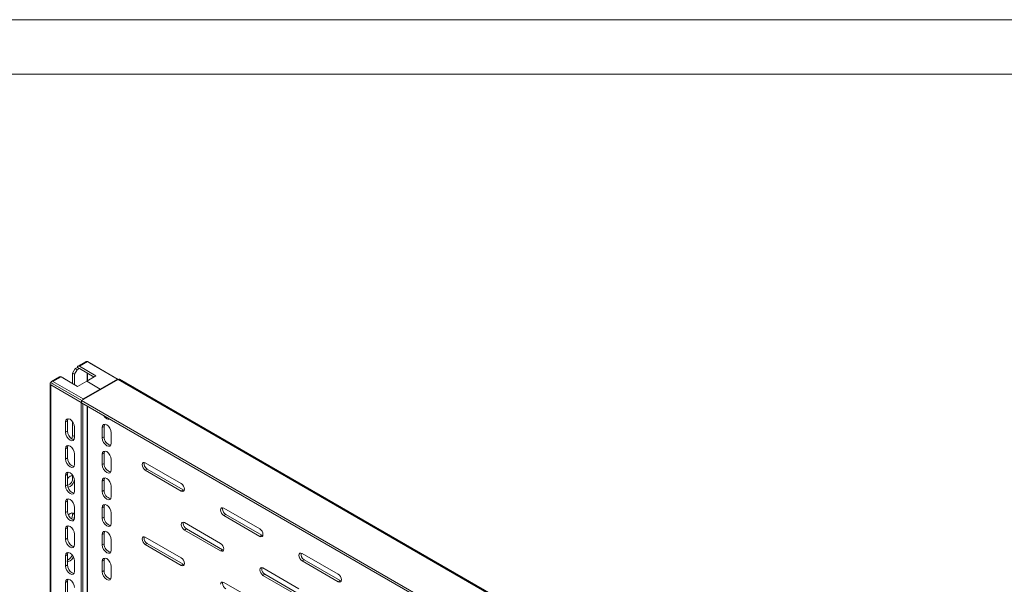
# Model space of a CAD drawing. Units: millimetres. Extents: x 0 to 2523, y 0 to 1901.
# Drawn here: x 1467 to 2009, y 1472 to 1782 of the extents above; entities that cross this region are included whole.
import ezdxf

# ---------------------------------------------------------------- set-up
doc = ezdxf.new("R2010")
doc.units = ezdxf.units.MM

msp = doc.modelspace()

# ---------------------------------------------------------------- linework, layer by layer
at = {"color": 7, "linetype": 'Continuous', "lineweight": 15}
for p, q in [((-0.007, 1782.006), (2522.993, 1782.006)), ((74.993, 1752.006), (2492.993, 1752.006)), ((1503.659, 1594.219), (1499.214, 1591.654)), ((1500.027, 1591.582), (1504.446, 1594.133)), ((1504.446, 1594.133), (1520.992, 1584.581)), ((1505.152, 1593.725), (1505.577, 1593.561)), ((1521.433, 1584.408), (1505.577, 1593.561)), ((1497.729, 1590.336), (1496.314, 1587.887)), ((1496.314, 1587.887), (1497.375, 1587.275)), ((1496.314, 1587.887), (1496.314, 1582.05)), ((1498.789, 1589.724), (1497.375, 1587.275)), ((1497.375, 1587.275), (1497.375, 1581.438)), ((1498.895, 1591.01), (1497.729, 1590.336)), ((1497.729, 1590.336), (1498.789, 1589.724)), ((1499.956, 1590.398), (1498.789, 1589.724)), ((1498.898, 1591.009), (1499.956, 1590.398)), ((1499.956, 1590.316), (1499.956, 1590.398)), ((1509.148, 1586.316), (1500.027, 1591.582)), ((1508.088, 1585.703), (1500.027, 1590.357)), ((1483.896, 1581.982), (1483.896, 1138.259)), ((1484.364, 1581.315), (1500.911, 1571.763)), ((1484.364, 1137.607), (1484.364, 1581.315)), ((1485.425, 1582.009), (1484.366, 1582.62)), ((1489.128, 1585.831), (1484.683, 1583.265)), ((1485.425, 1581.927), (1485.425, 1582.009)), ((1485.425, 1581.927), (1501.276, 1572.777)), ((1485.496, 1583.193), (1489.915, 1585.744)), ((1502.042, 1573.641), (1485.496, 1583.193)), ((1501.335, 1572.825), (1485.496, 1581.968)), ((1489.915, 1585.744), (1499.037, 1580.478)), ((1489.95, 1585.846), (1491.011, 1585.234)), ((1491.011, 1585.234), (1490.905, 1585.173)), ((1492.425, 1584.417), (1491.011, 1585.234)), ((1492.425, 1584.295), (1492.425, 1584.417)), ((1499.037, 1580.478), (1504.085, 1583.393)), ((1501.264, 1572.784), (1521.346, 1584.377)), ((1504.085, 1583.393), (1511.51, 1579.107)), ((1504.1, 1583.401), (1509.148, 1586.316)), ((1511.524, 1579.115), (1504.1, 1583.401)), ((1504.1, 1583.401), (1504.1, 1583.385)), ((1520.992, 1584.581), (1511.524, 1579.115)), ((1520.992, 1584.581), (1520.992, 1584.173)), ((1521.346, 1584.377), (1979.551, 1319.861)), ((1980.363, 1319.933), (1522.133, 1584.463)), ((1492.425, 1577.886), (1492.425, 1577.968)), ((1496.314, 1575.723), (1496.314, 1575.641)), ((1511.51, 1579.107), (1502.042, 1573.641)), ((1511.51, 1579.107), (1511.51, 1578.699)), ((1511.524, 1579.115), (1511.524, 1578.707)), ((1497.375, 1575.11), (1497.375, 1575.029)), ((1500.911, 1571.763), (1501.264, 1571.967)), ((1500.911, 1571.763), (1500.911, 1128.055)), ((1959.469, 1308.268), (1501.264, 1572.784)), ((1501.264, 1572.784), (1501.264, 1571.559)), ((1959.469, 1307.043), (1501.264, 1571.559)), ((1501.971, 1571.151), (1501.971, 1128.667)), ((1502.042, 1573.641), (1502.042, 1573.233)), ((1492.425, 1561.025), (1493.486, 1561.637)), ((1492.425, 1561.025), (1492.425, 1555.309)), ((1493.486, 1561.637), (1493.486, 1555.921)), ((1496.314, 1561.06), (1496.314, 1553.592)), ((1492.425, 1555.309), (1493.486, 1555.921)), ((1497.375, 1552.452), (1497.375, 1558.167)), ((1513.638, 1558.573), (1512.578, 1557.961)), ((1512.578, 1552.245), (1512.578, 1557.961)), ((1513.638, 1552.857), (1513.638, 1558.573)), ((1517.528, 1555.103), (1517.528, 1549.388)), ((1496.314, 1553.592), (1497.375, 1552.98)), ((1513.638, 1552.857), (1512.578, 1552.245)), ((1492.425, 1546.327), (1493.486, 1546.939)), ((1492.425, 1546.327), (1492.425, 1540.611)), ((1493.486, 1546.939), (1493.486, 1541.224)), ((1497.375, 1537.754), (1497.375, 1543.47)), ((1513.638, 1543.875), (1512.578, 1543.263)), ((1512.578, 1537.547), (1512.578, 1543.263)), ((1513.638, 1538.16), (1513.638, 1543.875)), ((1492.425, 1540.611), (1493.486, 1541.224)), ((1513.638, 1538.16), (1512.578, 1537.547)), ((1517.528, 1540.406), (1517.528, 1534.69)), ((1556.065, 1527.141), (1536.266, 1538.57)), ((1492.425, 1531.629), (1493.486, 1532.242)), ((1493.486, 1532.242), (1493.486, 1526.526)), ((1537.327, 1535.1), (1536.266, 1534.488)), ((1536.266, 1534.488), (1556.065, 1523.058)), ((1557.126, 1523.67), (1537.327, 1535.1)), ((1492.425, 1531.629), (1492.425, 1525.914)), ((1497.375, 1523.056), (1497.375, 1528.772)), ((1513.638, 1529.178), (1512.578, 1528.565)), ((1512.578, 1522.85), (1512.578, 1528.565)), ((1513.638, 1523.462), (1513.638, 1529.178)), ((1492.425, 1525.914), (1493.486, 1526.526)), ((1513.638, 1523.462), (1512.578, 1522.85)), ((1517.528, 1525.708), (1517.528, 1519.992)), ((1556.065, 1523.058), (1557.126, 1523.67)), ((1557.712, 1523.447), (1557.126, 1523.67)), ((1492.425, 1516.932), (1493.486, 1517.544)), ((1492.425, 1516.932), (1492.425, 1511.216)), ((1493.486, 1517.544), (1493.486, 1511.828)), ((1492.425, 1511.216), (1493.486, 1511.828)), ((1497.375, 1508.358), (1497.375, 1514.074)), ((1513.638, 1514.48), (1512.578, 1513.868)), ((1512.578, 1508.152), (1512.578, 1513.868)), ((1513.638, 1508.764), (1513.638, 1514.48)), ((1517.528, 1511.01), (1517.528, 1505.294)), ((1578.692, 1513.261), (1578.81, 1513.875)), ((1599.198, 1502.24), (1579.399, 1513.67)), ((1513.638, 1508.764), (1512.578, 1508.152)), ((1557.126, 1505.298), (1557.243, 1505.911)), ((1577.632, 1494.277), (1557.833, 1505.706)), ((1580.46, 1510.199), (1579.399, 1509.587)), ((1579.399, 1509.587), (1599.198, 1498.157)), ((1600.259, 1498.77), (1580.46, 1510.199)), ((1492.425, 1502.234), (1493.486, 1502.846)), ((1492.425, 1502.234), (1492.425, 1496.518)), ((1493.486, 1502.846), (1493.486, 1497.13)), ((1513.638, 1499.782), (1512.578, 1499.17)), ((1513.638, 1494.066), (1513.638, 1499.782)), ((1558.893, 1502.236), (1557.833, 1501.624)), ((1557.833, 1501.624), (1577.632, 1490.194)), ((1578.692, 1490.806), (1558.893, 1502.236)), ((1492.425, 1496.518), (1493.486, 1497.13)), ((1497.375, 1493.661), (1497.375, 1499.376)), ((1512.578, 1493.454), (1512.578, 1499.17)), ((1517.528, 1496.312), (1517.528, 1490.597)), ((1535.559, 1497.335), (1535.676, 1497.948)), ((1556.065, 1486.313), (1536.266, 1497.743)), ((1599.198, 1498.157), (1600.259, 1498.77)), ((1600.849, 1498.565), (1600.259, 1498.77)), ((1513.638, 1494.066), (1512.578, 1493.454)), ((1537.327, 1494.273), (1536.266, 1493.66)), ((1536.266, 1493.66), (1556.065, 1482.231)), ((1557.126, 1482.843), (1537.327, 1494.273)), ((1577.632, 1490.194), (1578.692, 1490.806)), ((1579.282, 1490.601), (1578.692, 1490.806)), ((1492.425, 1487.536), (1493.486, 1488.148)), ((1492.425, 1487.536), (1492.425, 1481.82)), ((1493.486, 1488.148), (1493.486, 1482.433)), ((1497.375, 1478.963), (1497.375, 1484.679)), ((1513.638, 1485.084), (1512.578, 1484.472)), ((1512.578, 1478.756), (1512.578, 1484.472)), ((1513.638, 1479.369), (1513.638, 1485.084)), ((1642.332, 1477.34), (1622.533, 1488.769)), ((1623.594, 1485.299), (1622.533, 1484.687)), ((1622.533, 1484.687), (1642.332, 1473.257)), ((1643.393, 1473.869), (1623.594, 1485.299)), ((1492.425, 1481.82), (1493.486, 1482.433)), ((1513.638, 1479.369), (1512.578, 1478.756)), ((1517.528, 1481.615), (1517.528, 1475.899)), ((1556.065, 1482.231), (1557.126, 1482.843)), ((1557.715, 1482.638), (1557.126, 1482.843)), ((1600.259, 1480.398), (1600.376, 1481.011)), ((1620.765, 1469.376), (1600.966, 1480.806)), ((1492.425, 1472.838), (1493.486, 1473.451)), ((1492.425, 1472.838), (1492.425, 1467.123)), ((1493.486, 1473.451), (1493.486, 1467.735)), ((1578.692, 1472.434), (1578.81, 1473.048)), ((1599.198, 1461.413), (1579.399, 1472.843)), ((1602.027, 1477.336), (1600.966, 1476.723)), ((1600.966, 1476.723), (1620.765, 1465.294)), ((1621.826, 1465.906), (1602.027, 1477.336)), ((1642.332, 1473.257), (1643.393, 1473.869)), ((1643.979, 1473.646), (1643.393, 1473.869))]:
    msp.add_line(p, q, dxfattribs=at)
at = {"color": 8, "linetype": 'Continuous', "lineweight": 15}
for p, q in [((1500.027, 1590.357), (1499.956, 1590.316)), ((1504.375, 1583.56), (1504.375, 1587.846)), ((1504.517, 1587.765), (1504.517, 1583.642)), ((1485.496, 1581.968), (1485.425, 1581.927)), ((1504.375, 1149.241), (1504.375, 1569.763)), ((1504.517, 1569.681), (1504.517, 1149.241))]:
    msp.add_line(p, q, dxfattribs=at)
at = {"color": 7, "linetype": 'Continuous', "lineweight": 15, "flags": 128}
for points in [[(1504.446, 1594.133), (1504.03, 1594.282), (1503.671, 1594.226), (1503.651, 1594.205)], [(1498.898, 1591.009), (1499.003, 1591.422), (1499.252, 1591.675), (1499.61, 1591.73), (1500.027, 1591.582)], [(1500.027, 1590.357), (1500, 1590.366), (1499.977, 1590.362), (1499.961, 1590.344), (1499.956, 1590.316)], [(1484.364, 1581.315), (1484.017, 1581.615), (1483.896, 1581.968), (1484.017, 1582.322), (1484.364, 1582.621)], [(1484.366, 1582.62), (1484.472, 1583.034), (1484.721, 1583.286), (1485.079, 1583.342), (1485.496, 1583.193)], [(1485.425, 1581.927), (1485.403, 1581.946), (1485.396, 1581.968), (1485.403, 1581.99), (1485.425, 1582.009)], [(1485.496, 1581.968), (1485.469, 1581.978), (1485.446, 1581.973), (1485.43, 1581.955), (1485.425, 1581.927)], [(1489.915, 1585.744), (1489.498, 1585.893), (1489.14, 1585.837), (1489.12, 1585.817)], [(1522.141, 1584.449), (1522.121, 1584.47), (1521.763, 1584.525), (1521.346, 1584.377)], [(1497.375, 1558.167), (1497.187, 1559.37), (1496.65, 1560.607), (1495.847, 1561.69), (1494.9, 1562.454), (1493.953, 1562.783), (1493.15, 1562.627), (1492.614, 1562.01), (1492.425, 1561.025)], [(1493.786, 1562.751), (1493.674, 1562.622), (1493.486, 1561.637)], [(1512.578, 1557.961), (1512.766, 1558.946), (1513.303, 1559.563), (1514.106, 1559.719), (1515.053, 1559.39), (1516, 1558.626), (1516.803, 1557.543), (1517.339, 1556.306), (1517.528, 1555.103)], [(1516.803, 1562.483), (1516, 1562.327), (1515.053, 1562.656), (1514.106, 1563.42), (1513.303, 1564.504), (1513.242, 1564.645)], [(1513.638, 1558.573), (1513.788, 1559.464), (1513.91, 1559.718)], [(1492.425, 1555.309), (1492.614, 1554.107), (1493.15, 1552.87), (1493.953, 1551.787), (1494.9, 1551.022), (1495.847, 1550.693), (1496.65, 1550.849), (1497.187, 1551.467), (1497.375, 1552.452)], [(1493.486, 1555.921), (1493.674, 1554.719), (1494.211, 1553.482), (1495.014, 1552.399), (1495.961, 1551.635), (1496.908, 1551.305), (1497.075, 1551.338)], [(1496.314, 1553.592), (1496.126, 1552.39), (1495.841, 1551.732)], [(1497.375, 1552.98), (1497.187, 1551.777), (1496.989, 1551.321)], [(1517.528, 1549.388), (1517.339, 1548.403), (1516.803, 1547.785), (1516, 1547.629), (1515.053, 1547.958), (1514.106, 1548.723), (1513.303, 1549.806), (1512.766, 1551.043), (1512.578, 1552.245)], [(1497.375, 1543.47), (1497.187, 1544.672), (1496.65, 1545.909), (1495.847, 1546.992), (1494.9, 1547.756), (1493.953, 1548.085), (1493.15, 1547.929), (1492.614, 1547.312), (1492.425, 1546.327)], [(1493.786, 1548.053), (1493.674, 1547.924), (1493.486, 1546.939)], [(1512.578, 1543.263), (1512.766, 1544.248), (1513.303, 1544.865), (1514.106, 1545.021), (1515.053, 1544.692), (1516, 1543.928), (1516.803, 1542.845), (1517.339, 1541.608), (1517.528, 1540.406)], [(1513.638, 1543.875), (1513.788, 1544.767), (1513.91, 1545.021)], [(1492.425, 1540.611), (1492.614, 1539.409), (1493.15, 1538.172), (1493.953, 1537.089), (1494.9, 1536.325), (1495.847, 1535.995), (1496.65, 1536.151), (1497.187, 1536.769), (1497.375, 1537.754)], [(1493.486, 1541.224), (1493.674, 1540.021), (1494.211, 1538.784), (1495.014, 1537.701), (1495.961, 1536.937), (1496.908, 1536.608), (1497.075, 1536.64)], [(1534.498, 1537.549), (1534.633, 1538.253), (1535.016, 1538.694), (1535.589, 1538.805), (1536.266, 1538.57)], [(1497.375, 1528.772), (1497.187, 1529.974), (1496.65, 1531.211), (1495.847, 1532.294), (1494.9, 1533.058), (1493.953, 1533.388), (1493.15, 1533.232), (1492.614, 1532.614), (1492.425, 1531.629)], [(1493.786, 1533.355), (1493.674, 1533.227), (1493.486, 1532.242)], [(1517.528, 1534.69), (1517.339, 1533.705), (1516.803, 1533.088), (1516, 1532.932), (1515.053, 1533.261), (1514.106, 1534.025), (1513.303, 1535.108), (1512.766, 1536.345), (1512.578, 1537.547)], [(1493.486, 1529.825), (1493.953, 1530.455), (1494.9, 1531.219), (1495.847, 1531.548), (1496.65, 1531.392)], [(1497.295, 1529.281), (1497.187, 1528.588), (1496.65, 1527.351), (1495.847, 1526.268), (1494.9, 1525.503), (1493.953, 1525.174), (1493.719, 1525.22)], [(1496.014, 1531.516), (1496.126, 1531.387), (1496.314, 1530.402)], [(1512.578, 1528.565), (1512.766, 1529.55), (1513.303, 1530.168), (1514.106, 1530.324), (1515.053, 1529.995), (1516, 1529.23), (1516.803, 1528.147), (1517.339, 1526.91), (1517.528, 1525.708)], [(1513.638, 1529.178), (1513.788, 1530.069), (1513.91, 1530.323)], [(1556.065, 1527.141), (1556.741, 1526.595), (1557.315, 1525.821), (1557.698, 1524.938), (1557.833, 1524.079), (1557.698, 1523.375), (1557.315, 1522.934), (1556.741, 1522.823), (1556.065, 1523.058)], [(1492.425, 1525.914), (1492.614, 1524.711), (1493.15, 1523.474), (1493.953, 1522.391), (1494.9, 1521.627), (1495.847, 1521.298), (1496.65, 1521.454), (1497.187, 1522.071), (1497.375, 1523.056)], [(1493.486, 1526.526), (1493.674, 1525.323), (1494.211, 1524.087), (1495.014, 1523.004), (1495.961, 1522.239), (1496.908, 1521.91), (1497.075, 1521.942)], [(1517.528, 1519.992), (1517.339, 1519.007), (1516.803, 1518.39), (1516, 1518.234), (1515.053, 1518.563), (1514.106, 1519.327), (1513.303, 1520.41), (1512.766, 1521.647), (1512.578, 1522.85)], [(1497.375, 1514.074), (1497.187, 1515.277), (1496.65, 1516.513), (1495.847, 1517.596), (1494.9, 1518.361), (1493.953, 1518.69), (1493.15, 1518.534), (1492.614, 1517.916), (1492.425, 1516.932)], [(1493.786, 1518.658), (1493.674, 1518.529), (1493.486, 1517.544)], [(1492.425, 1511.216), (1492.614, 1510.013), (1493.15, 1508.776), (1493.953, 1507.693), (1494.9, 1506.929), (1495.847, 1506.6), (1496.65, 1506.756), (1497.187, 1507.373), (1497.375, 1508.358)], [(1493.486, 1511.828), (1493.674, 1510.626), (1494.211, 1509.389), (1495.014, 1508.306), (1495.961, 1507.541), (1496.908, 1507.212), (1497.075, 1507.245)], [(1493.937, 1510.02), (1493.953, 1510.041), (1494.9, 1510.806), (1495.847, 1511.135), (1496.65, 1510.979), (1497.187, 1510.361), (1497.375, 1509.377)], [(1496.014, 1511.103), (1496.126, 1510.974), (1496.314, 1509.989)], [(1512.578, 1513.868), (1512.766, 1514.853), (1513.303, 1515.47), (1514.106, 1515.626), (1515.053, 1515.297), (1516, 1514.533), (1516.803, 1513.45), (1517.339, 1512.213), (1517.528, 1511.01)], [(1513.638, 1514.48), (1513.788, 1515.371), (1513.91, 1515.625)], [(1577.632, 1512.649), (1577.766, 1513.352), (1578.149, 1513.793), (1578.723, 1513.905), (1579.399, 1513.67)], [(1496.314, 1509.989), (1496.126, 1508.786), (1495.683, 1507.766)], [(1497.375, 1509.377), (1497.187, 1508.174), (1496.788, 1507.254)], [(1517.528, 1505.294), (1517.339, 1504.31), (1516.803, 1503.692), (1516, 1503.536), (1515.053, 1503.865), (1514.106, 1504.63), (1513.303, 1505.713), (1512.766, 1506.949), (1512.578, 1508.152)], [(1556.065, 1504.686), (1556.199, 1505.389), (1556.583, 1505.83), (1557.156, 1505.942), (1557.833, 1505.706)], [(1497.375, 1499.376), (1497.187, 1500.579), (1496.65, 1501.816), (1495.847, 1502.899), (1494.9, 1503.663), (1493.953, 1503.992), (1493.15, 1503.836), (1492.614, 1503.219), (1492.425, 1502.234)], [(1493.786, 1503.96), (1493.674, 1503.831), (1493.486, 1502.846)], [(1512.578, 1499.17), (1512.766, 1500.155), (1513.303, 1500.772), (1514.106, 1500.928), (1515.053, 1500.599), (1516, 1499.835), (1516.803, 1498.752), (1517.339, 1497.515), (1517.528, 1496.312)], [(1513.638, 1499.782), (1513.788, 1500.674), (1513.91, 1500.927)], [(1599.198, 1502.24), (1599.875, 1501.694), (1600.448, 1500.921), (1600.832, 1500.037), (1600.966, 1499.178), (1600.832, 1498.475), (1600.448, 1498.034), (1599.875, 1497.922), (1599.198, 1498.157)], [(1492.425, 1496.518), (1492.614, 1495.316), (1493.15, 1494.079), (1493.953, 1492.996), (1494.9, 1492.231), (1495.847, 1491.902), (1496.65, 1492.058), (1497.187, 1492.676), (1497.375, 1493.661)], [(1493.486, 1497.13), (1493.674, 1495.928), (1494.211, 1494.691), (1495.014, 1493.608), (1495.961, 1492.844), (1496.908, 1492.515), (1497.075, 1492.547)], [(1534.498, 1496.722), (1534.633, 1497.426), (1535.016, 1497.867), (1535.589, 1497.978), (1536.266, 1497.743)], [(1497.375, 1484.679), (1497.187, 1485.881), (1496.65, 1487.118), (1495.847, 1488.201), (1494.9, 1488.965), (1493.953, 1489.294), (1493.15, 1489.138), (1492.614, 1488.521), (1492.425, 1487.536)], [(1493.786, 1489.262), (1493.674, 1489.133), (1493.486, 1488.148)], [(1517.528, 1490.597), (1517.339, 1489.612), (1516.803, 1488.994), (1516, 1488.838), (1515.053, 1489.168), (1514.106, 1489.932), (1513.303, 1491.015), (1512.766, 1492.252), (1512.578, 1493.454)], [(1577.632, 1494.277), (1578.308, 1493.731), (1578.882, 1492.957), (1579.265, 1492.074), (1579.399, 1491.215), (1579.265, 1490.511), (1578.882, 1490.07), (1578.308, 1489.959), (1577.632, 1490.194)], [(1620.765, 1487.748), (1620.9, 1488.452), (1621.283, 1488.893), (1621.856, 1489.004), (1622.533, 1488.769)], [(1496.779, 1486.821), (1496.65, 1486.524), (1495.847, 1485.441), (1494.9, 1484.676), (1493.953, 1484.347), (1493.15, 1484.503)], [(1512.578, 1484.472), (1512.766, 1485.457), (1513.303, 1486.075), (1514.106, 1486.231), (1515.053, 1485.901), (1516, 1485.137), (1516.803, 1484.054), (1517.339, 1482.817), (1517.528, 1481.615)], [(1513.638, 1485.084), (1513.788, 1485.976), (1513.91, 1486.23)], [(1556.065, 1486.313), (1556.741, 1485.768), (1557.315, 1484.994), (1557.698, 1484.11), (1557.833, 1483.252), (1557.698, 1482.548), (1557.315, 1482.107), (1556.741, 1481.996), (1556.065, 1482.231)], [(1492.425, 1481.82), (1492.614, 1480.618), (1493.15, 1479.381), (1493.953, 1478.298), (1494.9, 1477.534), (1495.847, 1477.205), (1496.65, 1477.361), (1497.187, 1477.978), (1497.375, 1478.963)], [(1493.486, 1482.433), (1493.674, 1481.23), (1494.211, 1479.993), (1495.014, 1478.91), (1495.961, 1478.146), (1496.908, 1477.817), (1497.075, 1477.849)], [(1517.528, 1475.899), (1517.339, 1474.914), (1516.803, 1474.297), (1516, 1474.141), (1515.053, 1474.47), (1514.106, 1475.234), (1513.303, 1476.317), (1512.766, 1477.554), (1512.578, 1478.756)], [(1599.198, 1479.785), (1599.333, 1480.489), (1599.716, 1480.93), (1600.29, 1481.041), (1600.966, 1480.806)], [(1497.375, 1469.981), (1497.187, 1471.183), (1496.65, 1472.42), (1495.847, 1473.503), (1494.9, 1474.268), (1493.953, 1474.597), (1493.15, 1474.441), (1492.614, 1473.823), (1492.425, 1472.838)], [(1493.786, 1474.564), (1493.674, 1474.436), (1493.486, 1473.451)], [(1577.632, 1471.822), (1577.766, 1472.525), (1578.149, 1472.966), (1578.723, 1473.078), (1579.399, 1472.843)], [(1642.332, 1477.34), (1643.008, 1476.794), (1643.582, 1476.02), (1643.965, 1475.137), (1644.1, 1474.278), (1643.965, 1473.574), (1643.582, 1473.133), (1643.008, 1473.022), (1642.332, 1473.257)]]:
    msp.add_lwpolyline(points, dxfattribs=at)
at = {"color": 7, "linetype": 'Continuous', "lineweight": 15}
for centre, radius, start, end in [((1518.221, 1552.716), 4.585, 178.23802, 257.86893), ((1518.221, 1538.019), 4.585, 178.23802, 257.86893), ((1539.034, 1538.09), 3.443, 168.22635, 240.27316), ((1538.336, 1537.724), 3.842, 182.60548, 237.39452), ((1491.631, 1530.287), 4.685, 294.3842, 1.40762), ((1518.221, 1523.321), 4.585, 178.23802, 257.86893), ((1581.47, 1512.824), 3.842, 182.60548, 237.39452), ((1582.53, 1513.436), 3.842, 182.60548, 237.39452), ((1518.221, 1508.623), 4.585, 178.23802, 257.86893), ((1560.964, 1505.473), 3.842, 182.60548, 237.39452), ((1559.903, 1504.86), 3.842, 182.60548, 237.39452), ((1538.336, 1496.897), 3.842, 182.60548, 237.39452), ((1539.397, 1497.509), 3.842, 182.60548, 237.39452), ((1518.221, 1493.925), 4.585, 178.23802, 257.86893), ((1625.301, 1488.289), 3.443, 168.22635, 240.27316), ((1491.852, 1489.102), 4.261, 292.54158, 345.39622), ((1624.603, 1487.923), 3.842, 182.60548, 237.39452), ((1518.221, 1479.228), 4.585, 178.23802, 257.86893), ((1603.036, 1479.96), 3.842, 182.60548, 237.39452), ((1604.097, 1480.572), 3.842, 182.60548, 237.39452), ((1582.53, 1472.609), 3.842, 182.60548, 237.39452)]:
    msp.add_arc(centre, radius, start, end, dxfattribs=at)

doc.saveas('drawing.dxf')
